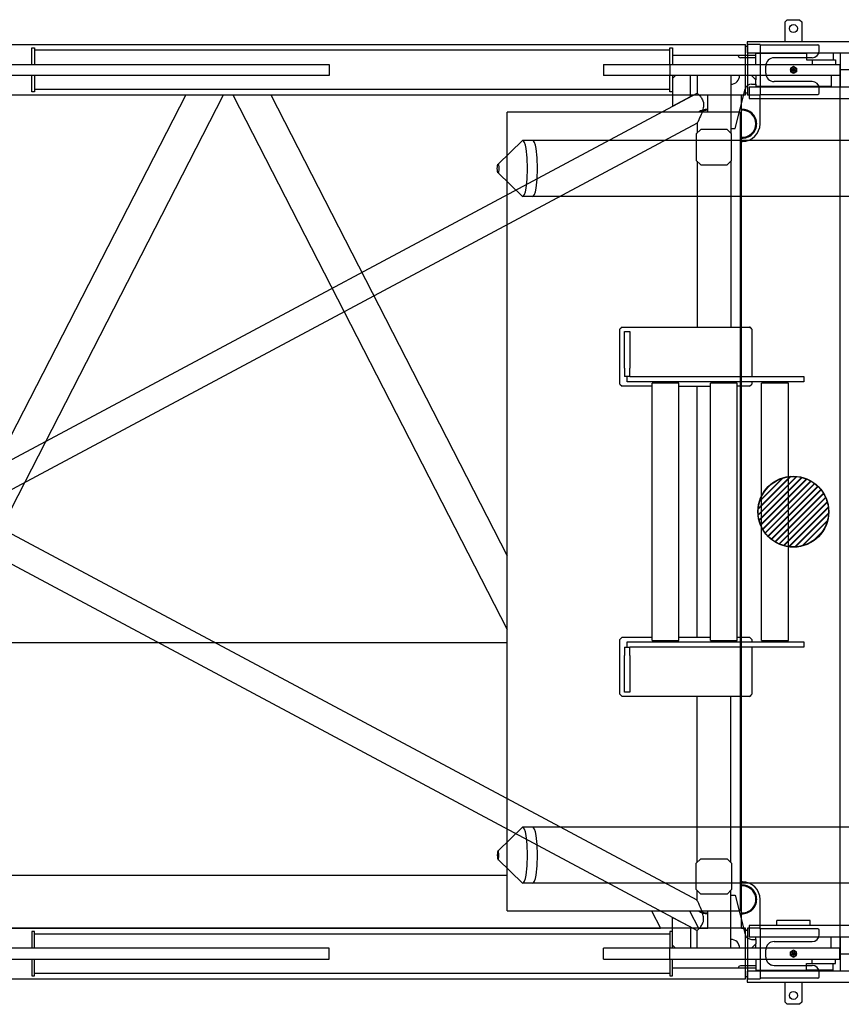
# Model space of a CAD drawing. Extents: x -44670 to 130982, y -19839 to 114499.
# Drawn here: x 7234 to 9092, y 57806 to 60034 of the extents above; entities that cross this region are included whole.
import ezdxf

# ---------------------------------------------------------------- set-up
doc = ezdxf.new("R2010")
doc.units = 0
doc.header["$MEASUREMENT"] = 0
doc.layers.get('0').update_dxf_attribs({"linetype": 'CONTINUOUS'})
doc.layers.add('2', color=7, linetype='CONTINUOUS')

# ---------------------------------------------------------------- blocks, each defined once
blk = doc.blocks.new('A$C708E64C4')
at = {"layer": '2', "linetype": 'Continuous'}
for p, q in [((1747.5, 2137.1), (8972, 2137.1)), ((8972, 2022.8), (8972, 2137.1)), ((8973, 2132.2), (8972, 2132.2)), ((8976.6, 2137.1), (8975.9, 2134.5)), ((8976.6, 2137.1), (8976.6, 2022.8)), ((9005, 2137.1), (8976.6, 2137.1)), ((9005, 2137.1), (9005, 2136)), ((9005, 2136), (9066, 2136)), ((9005, 2136), (9005, 2104)), ((9066, 2136), (9066.1, 2136)), ((9066.1, 2136), (9136, 2136)), ((9139, 2123), (9139, 2133)), ((9005, 2104), (9005, 2080)), ((9065.8, 2107), (9037, 2107)), ((9123, 2107), (9065.8, 2107)), ((9005, 2080), (9005, 2056)), ((9018, 2072), (9018, 2088)), ((9005, 2056), (9005, 2024)), ((9065.8, 2053), (9037, 2053)), ((9123, 2053), (9065.8, 2053)), ((8972, 2027.7), (8973, 2027.7)), ((9139, 2027), (9139, 2037)), ((6152.5, 2022.8), (8972, 2022.8)), ((7705.9, 2022.8), (7070.1, 783.5)), ((7155.7, 783.5), (7791.5, 2022.8)), ((7812.5, 2022.8), (8433, 813.3)), ((7898.1, 2022.8), (8433, 980.2)), ((8886.9, 1983.5), (8886.9, 2022.8)), ((8963.1, 137.1), (8963.1, 2022.8)), ((8975.9, 2025.5), (8976.6, 2022.8)), ((8976.6, 2022.8), (9005, 2022.8)), ((9005, 2024), (9066, 2024)), ((9005, 2022.8), (9005, 2024)), ((9005, 1957.5), (9005, 2022.8)), ((9066, 2024), (9066.1, 2024)), ((9066.1, 2024), (9136, 2024)), ((8960, 1983.5), (8433, 1983.5)), ((8433, 176.5), (8433, 1983.5)), ((8960, 1983.5), (8960, 176.5)), ((8963.1, 1917.5), (8965, 1917.5)), ((9000.2, 1086.3), (9073.7, 1159.8)), ((9000.4, 1072.3), (9087.7, 1159.6)), ((9002.5, 1060.3), (9099.7, 1157.5)), ((9003.6, 1103.8), (9056.2, 1156.4)), ((9006, 1049.6), (9110.4, 1154)), ((9010.6, 1040.1), (9119.9, 1149.4)), ((9016.3, 1031.6), (9128.4, 1143.7)), ((9022.8, 1024), (9136, 1137.2)), ((9030.3, 1017.3), (9142.7, 1129.7)), ((9038.6, 1011.5), (9148.5, 1121.4)), ((9047.9, 1006.7), (9153.3, 1112.1)), ((9058.3, 1003), (9157, 1101.7)), ((9070.1, 1000.6), (9159.4, 1089.9)), ((9083.7, 1000.1), (9159.9, 1076.3)), ((9100.4, 1002.7), (9157.3, 1059.6)), ((9127.7, 1015.8), (9144.2, 1032.3)), ((6110.3, 783.5), (8433, 783.5)), ((8433, 256.5), (6110.3, 256.5)), ((8965, 242.5), (8963.1, 242.5)), ((9005, 137.1), (9005, 202.5)), ((8433, 176.5), (8960, 176.5)), ((8759.7, 176.5), (8779.9, 137.1)), ((8845.3, 176.5), (8865.5, 137.1)), ((8886.9, 137.1), (8886.9, 176.5)), ((8972, 137.1), (6152.5, 137.1)), ((6824.1, 137.1), (8779.9, 137.1)), ((8865.5, 137.1), (8886.9, 137.1)), ((8963.1, 137.1), (8972, 137.1)), ((8972, 22.8), (8972, 137.1)), ((8976.6, 137.1), (8975.9, 134.5)), ((8976.6, 137.1), (8976.6, 80)), ((9005, 137.1), (8976.6, 137.1)), ((9005, 136), (9005, 137.1)), ((9066, 136), (9005, 136)), ((9005, 136), (9005, 104)), ((9066.1, 136), (9066, 136)), ((9136, 136), (9066.1, 136)), ((8973, 132.2), (8972, 132.2)), ((9139, 123), (9139, 133)), ((9005, 104), (9005, 80)), ((9037, 107), (9065.8, 107)), ((9065.8, 107), (9123, 107)), ((8976.6, 80), (8976.6, 22.8)), ((9005, 80), (9005, 56)), ((9018, 72), (9018, 88)), ((9005, 56), (9005, 24)), ((9037, 53), (9065.8, 53)), ((9065.8, 53), (9123, 53)), ((1747.5, 22.8), (8972, 22.8)), ((8972, 27.7), (8973, 27.7)), ((8975.9, 25.5), (8976.6, 22.8)), ((8976.6, 22.8), (9005, 22.8)), ((9066, 24), (9005, 24)), ((9005, 24), (9005, 22.8)), ((9066.1, 24), (9066, 24)), ((9136, 24), (9066.1, 24)), ((9139, 27), (9139, 37))]:
    blk.add_line(p, q, dxfattribs=at)
blk.add_circle((9080, 1080), 80, dxfattribs=at)
for centre, radius, start, end in [((8973, 2135.2), 3, 270, 345), ((9123, 2123), 16, 270, 0), ((9136, 2133), 3, 0, 90), ((9037, 2088), 19, 90, 180), ((9037, 2072), 19, 180, 270), ((9123, 2037), 16, 0, 90), ((8973, 2024.7), 3, 15, 90), ((9136, 2027), 3, 270, 0), ((8885, 1957.5), 32.5, 86.6485, 126.8699), ((8885, 1957.5), 30.5, 86.4284, 121.5199), ((8965, 1957.5), 32.5, 0, 93.3515), ((8965, 1957.5), 30.5, 0, 93.5716), ((8965, 1957.5), 32.5, 266.6485, 0), ((8965, 1957.5), 30.5, 266.4284, 0), ((8965, 1957.5), 40, 270, 0), ((8965, 202.5), 32.5, 0, 93.3515), ((8965, 202.5), 30.5, 266.4284, 93.5716), ((8965, 202.5), 40, 0, 90), ((8965, 202.5), 32.5, 266.6485, 0), ((8885, 202.5), 32.5, 233.1301, 273.3515), ((8885, 202.5), 30.5, 238.4801, 273.5716), ((8973, 135.2), 3, 270, 345), ((9136, 133), 3, 0, 90), ((9123, 123), 16, 270, 0), ((9037, 88), 19, 90, 180), ((9037, 72), 19, 180, 270), ((9037, 72), 19, 243.944, 253.4018), ((9123, 37), 16, 0, 90), ((8973, 24.7), 3, 15, 90), ((9136, 27), 3, 270, 0)]:
    blk.add_arc(centre, radius, start, end, dxfattribs=at)
blk = doc.blocks.new('A$C48FF1A00')
at = {"layer": '2', "linetype": 'Continuous'}
for p, q in [((2806.3, 2075.7), (2806.3, 2113.2)), ((2806.3, 2113.2), (2812.3, 2113.2)), ((2812.3, 2113.2), (2812.3, 2075.7)), ((4249.3, 2107.7), (2812.3, 2107.7)), ((4249.3, 2075.7), (4249.3, 2113.2)), ((4249.3, 2113.2), (4255.3, 2113.2)), ((4255.3, 2113.2), (4255.3, 2075.7)), ((4404.3, 2095.7), (4255.3, 2095.7)), ((4444.3, 2095.7), (4404.3, 2095.7)), ((4444.3, 2100.7), (4529.3, 2100.7)), ((4444.3, 2090.7), (4444.3, 2100.7)), ((4529.3, 2100.7), (4558.8, 2100.7)), ((4619.3, 2100.7), (4558.8, 2100.7)), ((4558.8, 2100.7), (4558.8, 2085.7)), ((4619.3, 2100.7), (4619.3, 2085.7)), ((2751.7, 2075.7), (2926.8, 2075.7)), ((2926.8, 2075.7), (3134.4, 2075.7)), ((3134.4, 2075.7), (3169.3, 2075.7)), ((3169.3, 2075.7), (3211.8, 2075.7)), ((3211.8, 2075.7), (3479.3, 2075.7)), ((3479.3, 2075.7), (3479.3, 2050.7)), ((4099.3, 2075.7), (4099.3, 2050.7)), ((4099.3, 2075.7), (4249.3, 2075.7)), ((4249.3, 2075.7), (4521.7, 2075.7)), ((4249.3, 2075.7), (4249.3, 2050.7)), ((4444.3, 2090.7), (4409.3, 2090.7)), ((4444.3, 2075.7), (4444.3, 2090.7)), ((4521.7, 2075.7), (4634.3, 2075.7)), ((4558.8, 2085.7), (4571.7, 2085.7)), ((4571.7, 2085.7), (4624.3, 2085.7)), ((4571.7, 2085.7), (4571.7, 2075.7)), ((4624.3, 2085.7), (4624.3, 2075.7)), ((4634.3, 2075.7), (4634.3, 2050.7)), ((2926.8, 2050.7), (2751.7, 2050.7)), ((2806.3, 2013.1), (2806.3, 2050.7)), ((2812.3, 2050.7), (2812.3, 2013.1)), ((3134.4, 2050.7), (2926.8, 2050.7)), ((3169.3, 2050.7), (3134.4, 2050.7)), ((3211.8, 2050.7), (3169.3, 2050.7)), ((3479.3, 2050.7), (3211.8, 2050.7)), ((4249.3, 2050.7), (4099.3, 2050.7)), ((4521.7, 2050.7), (4249.3, 2050.7)), ((4249.3, 2013.1), (4249.3, 2050.7)), ((4255.3, 2050.7), (4255.3, 2013.1)), ((4255.3, 2043.7), (4262.3, 2050.7)), ((4261.7, 2050.6), (4261.7, 2050.7)), ((4261.8, 2050.6), (4261.7, 2050.6)), ((4261.7, 2050.6), (4261.7, 2050.6)), ((4261.8, 2050.5), (4261.8, 2050.6)), ((4261.8, 2050.6), (4261.8, 2050.6)), ((4261.8, 2050.4), (4261.8, 2050.5)), ((4261.8, 2050.5), (4261.8, 2050.5)), ((4261.8, 2050.5), (4261.8, 2050.5)), ((4261.8, 2050.3), (4261.8, 2050.4)), ((4261.8, 2050.4), (4261.8, 2050.4)), ((4261.8, 2050.4), (4261.8, 2050.4)), ((4261.8, 2050.2), (4261.8, 2050.3)), ((4261.8, 2050.3), (4261.8, 2050.3)), ((4261.8, 2050.3), (4261.8, 2050.3)), ((4261.8, 2050.2), (4261.8, 2050.2)), ((4261.8, 2050.2), (4261.8, 2050.2)), ((4296.2, 2002.7), (4296.2, 2050.7)), ((4311.2, 2050.7), (4311.2, 2010.6)), ((4387.4, 2050.7), (4387.4, 2030.7)), ((4434.3, 2050.7), (4444.3, 2040.7)), ((4444.3, 2050.7), (4444.3, 2040.7)), ((4634.3, 2050.7), (4521.7, 2050.7)), ((4522.3, 2067.2), (4529.3, 2071.2)), ((4522.3, 2067.2), (4522.3, 2059.1)), ((4529.3, 2055.1), (4522.3, 2059.1)), ((4529.3, 2071.2), (4536.3, 2067.2)), ((4536.3, 2059.1), (4529.3, 2055.1)), ((4536.3, 2067.2), (4536.3, 2059.1)), ((4614.3, 2050.7), (4614.3, 2025.7)), ((4387.4, 2030.7), (4387.4, 1930.7)), ((4434.3, 2030.7), (4444.3, 2030.7)), ((4444.3, 2030.7), (4444.3, 2040.7)), ((4444.3, 2030.7), (4444.3, 2025.7)), ((2686.4, 1142), (4311.2, 2010.6)), ((2812.3, 2013.1), (2806.3, 2013.1)), ((4249.3, 2018.6), (2812.3, 2018.6)), ((4255.3, 2013.1), (4249.3, 2013.1)), ((4255.3, 2013.1), (4255.3, 1980.9)), ((4311.2, 2010.6), (4311.2, 2010.6)), ((4311.2, 2010.6), (4311.3, 2010.6)), ((4311.3, 2010.6), (4311.3, 2010.5)), ((4311.3, 2010.5), (4311.4, 2010.4)), ((4311.4, 2010.4), (4311.5, 2010.3)), ((4311.5, 2010.3), (4311.7, 2010.2)), ((4311.7, 2010.2), (4311.8, 2010)), ((4311.8, 2010), (4312, 2009.9)), ((4312, 2009.9), (4313.5, 2008.5)), ((4313.5, 2008.5), (4315.2, 2006.8)), ((4315.2, 2006.8), (4317.1, 2004.8)), ((4397.4, 1930.7), (4419.7, 2019.3)), ((4614.3, 2025.7), (4444.3, 2025.7)), ((4255.3, 1980.9), (4296.2, 2002.7)), ((4317.1, 2004.8), (4318.6, 2003.1)), ((4318.6, 2003.1), (4320, 2001.4)), ((4320, 2001.4), (4321.2, 1999.6)), ((4321.2, 1999.6), (4322.2, 1997.8)), ((4322.2, 1997.8), (4323.3, 1995.6)), ((4323.3, 1995.6), (4324.3, 1993.3)), ((4324.3, 1993.3), (4325.2, 1991)), ((4325.2, 1991), (4325.4, 1990.1)), ((4325.4, 1990.1), (4325.6, 1989.5)), ((4325.6, 1989.5), (4325.7, 1989)), ((4325.7, 1989), (4325.7, 1988.5)), ((4325.7, 1988.5), (4325.7, 1988.3)), ((4325.7, 1988.3), (4325.8, 1987)), ((4325.8, 1987), (4325.9, 1985.5)), ((4325.9, 1985.5), (4326, 1984.2)), ((4326, 1982.9), (4325.9, 1981.5)), ((4326, 1984.2), (4326, 1982.9)), ((4320.4, 1962), (4318.8, 1958.3)), ((4321.7, 1965.4), (4320.4, 1962)), ((4322.8, 1968.4), (4321.7, 1965.4)), ((4323.7, 1971.4), (4322.8, 1968.4)), ((4324.5, 1974.3), (4323.7, 1971.4)), ((4325.2, 1977.2), (4324.5, 1974.3)), ((4325.7, 1979.9), (4325.2, 1977.2)), ((4325.9, 1981.5), (4325.7, 1979.9)), ((4311.2, 1942.3), (2686.4, 1073.6)), ((4311.3, 1942.6), (4311.2, 1942.4)), ((4311.2, 1942.4), (4311.2, 1942.3)), ((4311.2, 1942.3), (4311.2, 1920.1)), ((4311.4, 1942.8), (4311.3, 1942.6)), ((4311.6, 1943.1), (4311.4, 1942.8)), ((4311.7, 1943.4), (4311.6, 1943.1)), ((4312, 1943.9), (4311.7, 1943.4)), ((4312.2, 1944.4), (4312, 1943.9)), ((4312.6, 1945.1), (4312.2, 1944.4)), ((4314.9, 1949.8), (4312.6, 1945.1)), ((4317, 1954.3), (4314.9, 1949.8)), ((4318.8, 1958.3), (4317, 1954.3)), ((4319.3, 1928.2), (4309.3, 1918.2)), ((4309.3, 1918.2), (4309.3, 1858.2)), ((4379.3, 1928.2), (4319.3, 1928.2)), ((4389.3, 1918.2), (4379.3, 1928.2)), ((4387.4, 1930.7), (4387.4, 1920.1)), ((4387.4, 1930.7), (4397.4, 1930.7)), ((4389.3, 1858.2), (4389.3, 1918.2)), ((4309.3, 1858.2), (4319.3, 1848.2)), ((4311.2, 1856.3), (4311.2, 1481.2)), ((4379.3, 1848.2), (4389.3, 1858.2)), ((4387.4, 1856.3), (4387.4, 1481.2)), ((4319.3, 1848.2), (4379.3, 1848.2)), ((4141.8, 1481.2), (4136.8, 1476.2)), ((4136.8, 1352.2), (4136.8, 1476.2)), ((4141.8, 1481.2), (4429.8, 1481.2)), ((4146.8, 1471.2), (4158.8, 1471.2)), ((4146.8, 1416.3), (4146.8, 1471.2)), ((4158.8, 1471.2), (4158.8, 1416.3)), ((4434.8, 1476.2), (4429.8, 1481.2)), ((4434.8, 1476.2), (4434.8, 1369.2)), ((4146.8, 1388.2), (4146.8, 1416.3)), ((4158.8, 1416.3), (4158.8, 1388.2)), ((4146.8, 1388.2), (4146.8, 1369.2)), ((4158.8, 1369.2), (4158.8, 1388.2)), ((4158.8, 1369.2), (4146.8, 1369.2)), ((4152.8, 1357.2), (4152.8, 1369.2)), ((4158.8, 1369.2), (4544.1, 1369.2)), ((4544.1, 1369.2), (4552.8, 1369.2)), ((4552.8, 1369.2), (4552.8, 1357.2)), ((4136.8, 1352.2), (4141.8, 1347.2)), ((4209.3, 1347.2), (4141.8, 1347.2)), ((4544.1, 1357.2), (4152.8, 1357.2)), ((4269.8, 1354.2), (4209.3, 1354.2)), ((4209.3, 772.2), (4209.3, 1354.2)), ((4212.1, 1357.2), (4212.1, 1354.2)), ((4267.1, 1354.2), (4267.1, 1357.2)), ((4269.8, 772.2), (4269.8, 1354.2)), ((4269.8, 1347.2), (4341.7, 1347.2)), ((4311.2, 779.2), (4311.2, 1347.2)), ((4402.2, 1354.2), (4341.7, 1354.2)), ((4341.7, 772.2), (4341.7, 1354.2)), ((4344.4, 1357.2), (4344.4, 1354.2)), ((4399.4, 1354.2), (4399.4, 1357.2)), ((4402.2, 772.2), (4402.2, 1354.2)), ((4429.8, 1347.2), (4402.2, 1347.2)), ((4429.8, 1347.2), (4434.8, 1352.2)), ((4434.8, 1357.2), (4434.8, 1352.2)), ((4517.6, 1354.2), (4457.1, 1354.2)), ((4457.1, 772.2), (4457.1, 1354.2)), ((4459.8, 1354.2), (4459.8, 1357.2)), ((4514.8, 1354.2), (4514.8, 1357.2)), ((4517.6, 772.2), (4517.6, 1354.2)), ((4552.8, 1357.2), (4544.1, 1357.2)), ((4449.4, 1069.5), (4522.9, 1142.9)), ((4449.6, 1055.4), (4536.9, 1142.8)), ((4451.7, 1043.4), (4548.9, 1140.7)), ((4452.8, 1087), (4505.3, 1139.5)), ((4455.2, 1032.8), (4559.6, 1137.2)), ((4459.8, 1023.3), (4569.1, 1132.5)), ((4465.5, 1014.8), (4577.6, 1126.9)), ((4472, 1007.2), (4585.1, 1120.3)), ((4479.5, 1000.5), (4591.9, 1112.9)), ((4487.8, 994.7), (4597.6, 1104.5)), ((4497.1, 989.9), (4602.5, 1095.2)), ((4507.5, 986.1), (4606.2, 1084.8)), ((4519.3, 983.8), (4608.6, 1073)), ((4311.2, 184), (2686.4, 1052.7)), ((4532.9, 983.2), (4609.1, 1059.4)), ((4549.6, 985.8), (4606.5, 1042.7)), ((4576.9, 998.9), (4593.4, 1015.4)), ((2686.4, 984.3), (4311.2, 115.7)), ((4141.8, 779.2), (4136.8, 774.2)), ((4136.8, 650.2), (4136.8, 774.2)), ((4141.8, 779.2), (4209.3, 779.2)), ((4152.8, 757.2), (4152.8, 769.2)), ((4152.8, 769.2), (4544.1, 769.2)), ((4209.3, 772.2), (4269.8, 772.2)), ((4212.1, 772.2), (4212.1, 769.2)), ((4267.1, 769.2), (4267.1, 772.2)), ((4269.8, 779.2), (4341.7, 779.2)), ((4341.7, 772.2), (4402.2, 772.2)), ((4344.4, 772.2), (4344.4, 769.2)), ((4399.4, 769.2), (4399.4, 772.2)), ((4402.2, 779.2), (4429.8, 779.2)), ((4434.8, 774.2), (4429.8, 779.2)), ((4434.8, 774.2), (4434.8, 769.2)), ((4457.1, 772.2), (4517.6, 772.2)), ((4459.8, 769.2), (4459.8, 772.2)), ((4514.8, 769.2), (4514.8, 772.2)), ((4544.1, 769.2), (4552.8, 769.2)), ((4552.8, 769.2), (4552.8, 757.2)), ((4146.8, 757.2), (4158.8, 757.2)), ((4146.8, 757.2), (4146.8, 738.1)), ((4146.8, 710), (4146.8, 738.1)), ((4544.1, 757.2), (4158.8, 757.2)), ((4158.8, 738.1), (4158.8, 757.2)), ((4158.8, 738.1), (4158.8, 710)), ((4434.8, 757.2), (4434.8, 650.2)), ((4552.8, 757.2), (4544.1, 757.2)), ((4146.8, 655.2), (4146.8, 710)), ((4158.8, 710), (4158.8, 655.2)), ((4136.8, 650.2), (4141.8, 645.2)), ((4158.8, 655.2), (4146.8, 655.2)), ((4429.8, 645.2), (4434.8, 650.2)), ((4429.8, 645.2), (4141.8, 645.2)), ((4311.2, 270.1), (4311.2, 645.2)), ((4387.4, 270.1), (4387.4, 645.2)), ((4309.3, 268.2), (4319.3, 278.2)), ((4309.3, 208.2), (4309.3, 268.2)), ((4319.3, 278.2), (4379.3, 278.2)), ((4379.3, 278.2), (4389.3, 268.2)), ((4389.3, 268.2), (4389.3, 208.2)), ((4319.3, 198.2), (4309.3, 208.2)), ((4311.2, 184), (4311.2, 206.3)), ((4389.3, 208.2), (4379.3, 198.2)), ((4387.4, 195.7), (4387.4, 206.3)), ((4311.2, 183.9), (4311.2, 184)), ((4311.3, 183.7), (4311.2, 183.9)), ((4311.4, 183.5), (4311.3, 183.7)), ((4311.6, 183.2), (4311.4, 183.5)), ((4311.7, 182.9), (4311.6, 183.2)), ((4312, 182.4), (4311.7, 182.9)), ((4312.2, 181.9), (4312, 182.4)), ((4312.6, 181.2), (4312.2, 181.9)), ((4314.9, 176.5), (4312.6, 181.2)), ((4379.3, 198.2), (4319.3, 198.2)), ((4387.4, 95.7), (4387.4, 195.7)), ((4387.4, 195.7), (4397.4, 195.7)), ((4397.4, 195.7), (4419.7, 107)), ((4317, 172), (4314.9, 176.5)), ((4318.8, 168), (4317, 172)), ((4320.4, 164.3), (4318.8, 168)), ((4321.7, 160.9), (4320.4, 164.3)), ((4322.8, 157.9), (4321.7, 160.9)), ((4323.7, 154.9), (4322.8, 157.9)), ((4255.3, 113.2), (4255.3, 145.5)), ((4255.3, 145.5), (4296.2, 123.7)), ((4324.5, 152), (4323.7, 154.9)), ((4324.3, 133), (4325.2, 135.3)), ((4325.2, 149.1), (4324.5, 152)), ((4325.7, 146.4), (4325.2, 149.1)), ((4325.2, 135.3), (4325.4, 136.2)), ((4325.4, 136.2), (4325.6, 136.8)), ((4325.6, 136.8), (4325.7, 137.3)), ((4325.9, 144.8), (4325.7, 146.4)), ((4325.7, 138), (4325.8, 139.3)), ((4325.7, 137.8), (4325.7, 138)), ((4325.7, 137.3), (4325.7, 137.8)), ((4325.8, 139.3), (4325.9, 140.8)), ((4326, 143.4), (4325.9, 144.8)), ((4325.9, 140.8), (4326, 142.1)), ((4326, 142.1), (4326, 143.4)), ((2806.3, 113.2), (2806.3, 75.7)), ((2812.3, 113.2), (2806.3, 113.2)), ((2812.3, 75.7), (2812.3, 113.2)), ((4249.3, 113.2), (4249.3, 75.7)), ((4255.3, 113.2), (4249.3, 113.2)), ((4255.3, 75.7), (4255.3, 113.2)), ((4296.2, 123.7), (4296.2, 75.7)), ((4311.2, 75.7), (4311.2, 115.7)), ((4311.2, 115.7), (4311.2, 115.7)), ((4311.2, 115.7), (4311.3, 115.7)), ((4311.3, 115.8), (4311.4, 115.9)), ((4311.3, 115.7), (4311.3, 115.8)), ((4311.4, 115.9), (4311.5, 116)), ((4311.5, 116), (4311.7, 116.1)), ((4311.7, 116.1), (4311.8, 116.3)), ((4311.8, 116.3), (4312, 116.4)), ((4312, 116.4), (4313.5, 117.8)), ((4313.5, 117.8), (4315.2, 119.5)), ((4315.2, 119.5), (4317.1, 121.5)), ((4317.1, 121.5), (4318.6, 123.2)), ((4318.6, 123.2), (4320, 124.9)), ((4320, 124.9), (4321.2, 126.7)), ((4321.2, 126.7), (4322.2, 128.5)), ((4322.2, 128.5), (4323.3, 130.7)), ((4323.3, 130.7), (4324.3, 133)), ((4249.3, 107.7), (2812.3, 107.7)), ((4387.4, 75.7), (4387.4, 95.7)), ((4434.3, 95.7), (4444.3, 95.7)), ((4614.3, 100.7), (4444.3, 100.7)), ((4444.3, 95.7), (4444.3, 100.7)), ((4444.3, 95.7), (4444.3, 85.7)), ((4614.3, 75.7), (4614.3, 100.7)), ((2926.8, 75.7), (2751.7, 75.7)), ((3134.4, 75.7), (2926.8, 75.7)), ((3169.3, 75.7), (3134.4, 75.7)), ((3211.8, 75.7), (3169.3, 75.7)), ((3479.3, 75.7), (3211.8, 75.7)), ((3479.3, 50.7), (3479.3, 75.7)), ((4099.3, 50.7), (4099.3, 75.7)), ((4249.3, 75.7), (4099.3, 75.7)), ((4521.7, 75.7), (4249.3, 75.7)), ((4249.3, 50.7), (4249.3, 75.7)), ((4255.3, 82.7), (4262.3, 75.7)), ((4261.8, 75.7), (4261.7, 75.7)), ((4261.7, 75.7), (4261.7, 75.7)), ((4261.7, 75.7), (4261.7, 75.7)), ((4261.8, 76.1), (4261.8, 76.1)), ((4261.8, 76.1), (4261.8, 76.1)), ((4261.8, 76.1), (4261.8, 76)), ((4261.8, 76), (4261.8, 76)), ((4261.8, 76), (4261.8, 76)), ((4261.8, 76), (4261.8, 75.9)), ((4261.8, 75.9), (4261.8, 75.9)), ((4261.8, 75.9), (4261.8, 75.9)), ((4261.8, 75.9), (4261.8, 75.8)), ((4261.8, 75.8), (4261.8, 75.8)), ((4261.8, 75.8), (4261.8, 75.8)), ((4261.8, 75.8), (4261.8, 75.7)), ((4261.8, 75.7), (4261.8, 75.7)), ((4434.3, 75.7), (4444.3, 85.7)), ((4444.3, 75.7), (4444.3, 85.7)), ((4634.3, 75.7), (4521.7, 75.7)), ((4529.3, 71.2), (4522.3, 67.2)), ((4522.3, 59.1), (4522.3, 67.2)), ((4536.3, 67.2), (4529.3, 71.2)), ((4536.3, 59.1), (4536.3, 67.2)), ((4634.3, 50.7), (4634.3, 75.7)), ((2751.7, 50.7), (2926.8, 50.7)), ((2806.3, 50.7), (2806.3, 13.2)), ((2812.3, 13.2), (2812.3, 50.7)), ((2926.8, 50.7), (3134.4, 50.7)), ((3134.4, 50.7), (3169.3, 50.7)), ((3169.3, 50.7), (3211.8, 50.7)), ((3211.8, 50.7), (3479.3, 50.7)), ((4099.3, 50.7), (4249.3, 50.7)), ((4249.3, 50.7), (4521.7, 50.7)), ((4249.3, 50.7), (4249.3, 13.2)), ((4255.3, 13.2), (4255.3, 50.7)), ((4444.3, 50.7), (4444.3, 35.6)), ((4521.7, 50.7), (4634.3, 50.7)), ((4522.3, 59.1), (4529.3, 55.1)), ((4529.3, 55.1), (4536.3, 59.1)), ((4571.7, 40.7), (4571.7, 50.7)), ((4624.3, 40.7), (4624.3, 50.7)), ((4404.3, 30.7), (4255.3, 30.7)), ((4444.3, 30.7), (4404.3, 30.7)), ((4444.3, 35.6), (4409.3, 35.6)), ((4444.3, 35.6), (4444.3, 25.7)), ((4444.3, 25.7), (4529.3, 25.7)), ((4529.3, 25.7), (4558.8, 25.7)), ((4558.8, 40.7), (4571.7, 40.7)), ((4558.8, 25.7), (4558.8, 40.7)), ((4619.3, 25.7), (4558.8, 25.7)), ((4571.7, 40.7), (4624.3, 40.7)), ((4619.3, 25.7), (4619.3, 40.7)), ((2806.3, 13.2), (2812.3, 13.2)), ((4249.3, 18.6), (2812.3, 18.6)), ((4249.3, 13.2), (4255.3, 13.2))]:
    blk.add_line(p, q, dxfattribs=at)
for centre, radius in [((4529.3, 2063.2), 6.5), ((4529.3, 2063.2), 3.5), ((4529.3, 2063.2), 3), ((4529.3, 2063.2), 1), ((4529.2, 1063.2), 80), ((4529.3, 63.2), 6.5), ((4529.3, 63.2), 3.5), ((4529.3, 63.2), 3), ((4529.3, 63.2), 1)]:
    blk.add_circle(centre, radius, dxfattribs=at)
for centre, radius, start, end in [((4409.3, 2095.7), 5, 180, 270), ((4387.4, 2050.7), 20, 270, 0), ((4434.3, 2015.7), 15, 90, 165.8492), ((4429.3, 1476.2), 5, 6.0612, 83.9388), ((4429.3, 650.2), 5, 276.0612, 353.9388), ((4387.4, 75.7), 20, 0, 90), ((4434.3, 110.7), 15, 194.1508, 270), ((4409.3, 30.7), 5, 90, 180)]:
    blk.add_arc(centre, radius, start, end, dxfattribs=at)
blk = doc.blocks.new('A$C19852384')
at = {"layer": '2', "linetype": 'Continuous'}
for p, q in [((650.9, 2223), (655.9, 2228)), ((655.9, 2228), (683.9, 2228)), ((683.9, 2228), (688.9, 2223)), ((650.9, 2178), (650.9, 2223)), ((688.9, 2223), (688.9, 2178)), ((565.4, 2178), (565.4, 2153)), ((1194.9, 2178), (565.4, 2178)), ((565.4, 2153), (1194.9, 2153)), ((775.8, 2153), (775.8, 2075)), ((569.9, 2075), (569.9, 2050)), ((1194.9, 2075), (569.9, 2075)), ((569.9, 2050), (1194.9, 2050)), ((1.7, 1901.4), (57.3, 1954.9)), ((5084.2, 1954.9), (57.3, 1954.9)), ((57.3, 1827.9), (1.7, 1881.4)), ((5084.2, 1827.9), (57.3, 1827.9)), ((57.3, 400.9), (1.7, 347.4)), ((5084.2, 400.9), (57.3, 400.9)), ((1.7, 327.4), (57.3, 273.9)), ((5084.2, 273.9), (57.3, 273.9)), ((632.4, 178), (632.4, 190)), ((707.4, 190), (632.4, 190)), ((707.4, 178), (707.4, 190)), ((569.9, 178), (569.9, 153)), ((1194.9, 178), (569.9, 178)), ((569.9, 153), (1194.9, 153)), ((775.8, 153), (775.8, 75)), ((565.4, 75), (565.4, 50)), ((1194.4, 75), (565.4, 75)), ((565.4, 50), (1194.9, 50)), ((650.9, 5), (650.9, 50)), ((688.9, 50), (688.9, 5)), ((655.9, 0), (650.9, 5)), ((683.9, 0), (655.9, 0)), ((688.9, 5), (683.9, 0))]:
    blk.add_line(p, q, dxfattribs=at)
for points in [[(57.3, 1827.9), (59.4, 1829.1), (61.5, 1832.7), (63.4, 1838.6), (65.1, 1846.5), (67.5, 1867.1), (68.4, 1891.4), (67.5, 1915.7), (65.1, 1936.3), (63.4, 1944.2), (61.5, 1950.1), (59.4, 1953.7), (57.3, 1954.9)], [(79.9, 1827.9), (82.1, 1829.1), (84.2, 1832.7), (86.1, 1838.6), (87.8, 1846.5), (90.2, 1867.1), (91, 1891.4), (90.2, 1915.7), (87.8, 1936.3), (86.1, 1944.2), (84.2, 1950.1), (82.1, 1953.7), (79.9, 1954.9)], [(1.7, 1901.4), (2.1, 1901.2), (2.4, 1900.6), (3, 1898.5), (3.4, 1895.2), (3.5, 1891.4), (3.4, 1887.6), (3, 1884.3), (2.4, 1882.2), (2.1, 1881.6), (1.7, 1881.4), (1.4, 1881.6), (1.1, 1882.2), (0.5, 1884.3), (0.1, 1887.6), (0, 1891.4), (0.1, 1895.2), (0.5, 1898.5), (1.1, 1900.6), (1.4, 1901.2), (1.7, 1901.4)], [(57.3, 273.9), (59.4, 275.1), (61.5, 278.7), (63.4, 284.6), (65.1, 292.5), (67.5, 313.1), (68.4, 337.4), (67.5, 361.7), (65.1, 382.3), (63.4, 390.2), (61.5, 396.1), (59.4, 399.7), (57.3, 400.9)], [(79.9, 273.9), (82.1, 275.1), (84.2, 278.7), (86.1, 284.6), (87.8, 292.5), (90.2, 313.1), (91, 337.4), (90.2, 361.7), (87.8, 382.3), (86.1, 390.2), (84.2, 396.1), (82.1, 399.7), (79.9, 400.9)], [(1.7, 327.4), (2.1, 327.6), (2.4, 328.2), (3, 330.3), (3.4, 333.6), (3.5, 337.4), (3.4, 341.2), (3, 344.5), (2.4, 346.6), (2.1, 347.2), (1.7, 347.4), (1.4, 347.2), (1.1, 346.6), (0.5, 344.5), (0.1, 341.2), (0, 337.4), (0.1, 333.6), (0.5, 330.3), (1.1, 328.2), (1.4, 327.6), (1.7, 327.4)]]:
    blk.add_lwpolyline(points, dxfattribs=at)
for centre, radius in [((669.9, 2208), 9), ((669.9, 1114.4), 80), ((669.9, 20), 9)]:
    blk.add_circle(centre, radius, dxfattribs=at)

msp = doc.modelspace()

# ---------------------------------------------------------------- linework, layer by layer
at = {"linetype": 'Continuous'}
msp.add_lwpolyline([(14981.8, 59920.4), (9089.3, 59920.4), (9089.3, 57920.4), (14981.8, 57920.4)], close=True, dxfattribs=at)

# ---------------------------------------------------------------- block references
for name, p in [('A$C19852384', (8314.4, 57806)), ('A$C708E64C4', (-96.3, 57841)), ('A$C48FF1A00', (4455.1, 57857.3))]:
    msp.add_blockref(name, p)

doc.saveas('drawing.dxf')
